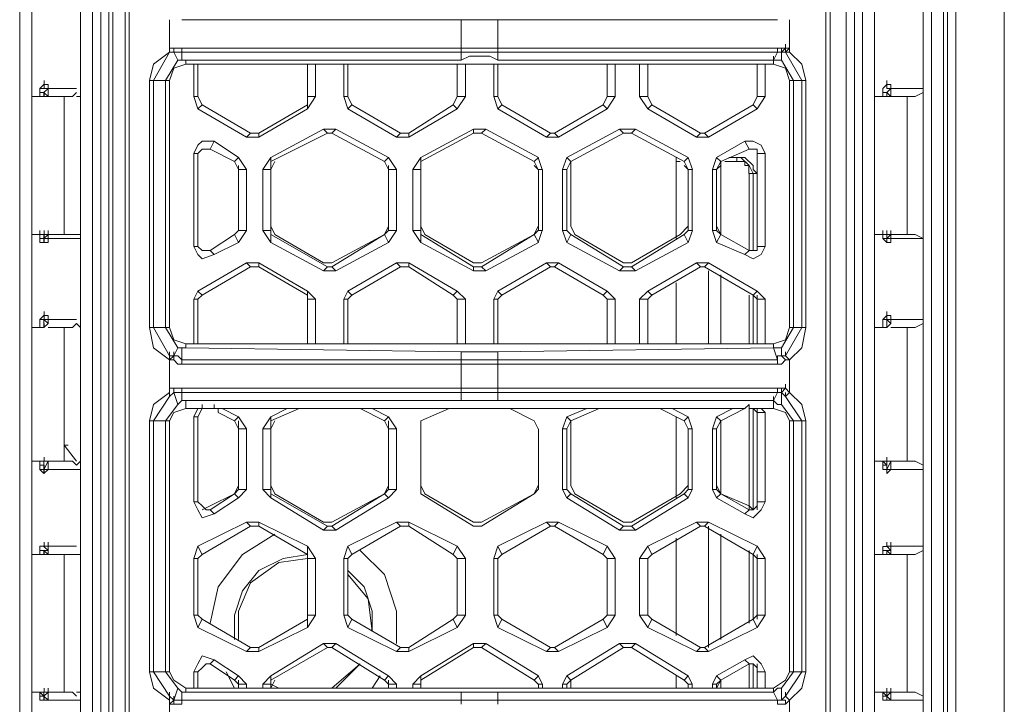
# Model space of a CAD drawing. Units: millimetres. Extents: x 0.38 to 6.48, y 2.23 to 7.3.
# Drawn here: x 0.73 to 0.93, y 4.27 to 4.41 of the extents above; entities that cross this region are included whole.
import ezdxf

# ---------------------------------------------------------------- set-up
doc = ezdxf.new("R2010")
doc.units = ezdxf.units.MM
doc.layers.add('Dahua', color=7, linetype='Continuous')

# ---------------------------------------------------------------- blocks, each defined once
blk = doc.blocks.new('IVSS7012_F')
at = {"lineweight": 0}
for points in [[(0.93343, 3.24692), (0.93343, 6.02526)], [(0.91843, 5.94109), (0.91843, 3.33109), (0.91676, 3.33109), (0.91676, 5.94109)], [(0.92176, 5.94109), (0.92176, 3.33109), (0.92093, 3.33109), (0.92093, 5.94109)], [(0.93343, 3.33692), (0.92343, 3.33692), (0.92343, 5.93526)], [(0.73093, 3.98442), (0.73343, 3.98442), (0.73343, 4.59609), (0.73093, 4.59609)], [(0.90426, 4.59609), (0.90676, 4.59609), (0.90676, 3.98442), (0.90426, 3.98442)], [(0.74593, 4.54526), (0.74343, 4.54526), (0.74343, 4.03442)], [(0.74593, 4.03692), (0.74593, 4.54359)], [(0.75343, 4.04776), (0.75343, 4.50776)], [(0.89676, 4.04776), (0.89676, 4.50776)], [(0.74926, 4.50609), (0.74926, 4.04609), (0.7501, 4.04609), (0.7501, 4.50609)], [(0.7526, 4.50609), (0.7526, 4.04776), (0.8976, 4.04776), (0.90093, 4.04609), (0.90093, 4.04692)], [(0.8976, 4.04776), (0.8976, 4.50609)], [(0.73093, 3.98609), (0.73093, 4.47609)], [(0.90426, 3.98609), (0.90426, 4.47609)], [(0.7476, 4.01442), (0.7476, 4.47359), (0.7476, 4.47442), (0.7476, 3.96026)], [(0.9026, 4.01442), (0.9026, 4.47359), (0.9026, 4.47442), (0.9026, 3.96026)], [(0.76176, 4.40776), (0.76176, 4.41442)], [(0.88676, 4.41442), (0.76427, 4.41442)], [(0.82176, 4.40776), (0.82176, 4.40859), (0.82176, 4.41442)], [(0.82927, 4.40859), (0.82927, 4.41442)], [(0.88927, 4.41442), (0.88927, 4.40859), (0.88927, 4.40776), (0.88843, 4.40776)], [(0.76176, 4.40776), (0.76176, 4.40859), (0.76176, 4.40776)], [(0.76177, 4.40942), (0.76177, 4.40859), (0.76427, 4.40859)], [(0.76177, 4.40776), (0.76177, 4.40859)], [(0.7626, 4.40859), (0.7626, 4.40776)], [(0.76426, 4.40776), (0.76426, 4.40859)], [(0.76427, 4.40859), (0.88676, 4.40859), (0.88676, 4.40776)], [(0.82926, 4.40859), (0.82926, 4.40776)], [(0.88677, 4.40859), (0.88843, 4.40859), (0.88843, 4.40942)], [(0.8876, 4.40776), (0.8876, 4.40859)], [(0.88927, 4.40859), (0.88843, 4.40859)], [(0.88843, 4.40776), (0.88843, 4.40859)], [(0.88926, 4.40859), (0.88843, 4.40776)], [(0.76176, 4.40776), (0.75843, 4.40526), (0.7576, 4.40192)], [(0.7626, 4.40776), (0.76176, 4.40776), (0.75843, 4.40192)], [(0.7626, 4.40776), (0.76427, 4.40776)], [(0.76343, 4.40609), (0.7626, 4.40776)], [(0.76427, 4.40609), (0.76427, 4.40776), (0.88676, 4.40776), (0.88593, 4.40609)], [(0.82176, 4.40776), (0.82176, 4.40609), (0.7651, 4.40609), (0.7651, 4.40526), (0.88593, 4.40526), (0.88593, 4.40609), (0.82927, 4.40609), (0.82927, 4.40776)], [(0.82926, 4.40609), (0.8276, 4.40692), (0.82343, 4.40692), (0.82176, 4.40609)], [(0.88593, 4.40609), (0.88593, 4.40692)], [(0.88677, 4.40776), (0.8876, 4.40776), (0.8876, 4.40609)], [(0.88843, 4.40776), (0.8876, 4.40776)], [(0.89177, 4.40192), (0.88843, 4.40776)], [(0.8926, 4.40192), (0.89177, 4.40526), (0.88927, 4.40776)], [(0.76343, 4.40609), (0.76093, 4.40192)], [(0.7651, 4.40526), (0.7626, 4.40442), (0.76176, 4.40192)], [(0.76427, 4.40609), (0.76343, 4.40609)], [(0.7651, 4.40609), (0.76426, 4.40609)], [(0.76677, 4.40526), (0.76677, 4.39859), (0.7676, 4.39859), (0.7676, 4.40526)], [(0.79176, 4.40526), (0.79176, 4.39859), (0.7901, 4.39859), (0.7901, 4.40526)], [(0.7976, 4.40526), (0.7976, 4.39859), (0.79843, 4.39859), (0.79843, 4.40526)], [(0.8226, 4.40526), (0.8226, 4.39859), (0.82093, 4.39859), (0.82093, 4.40526)], [(0.82843, 4.40526), (0.82843, 4.39859), (0.82927, 4.39859), (0.82927, 4.40526)], [(0.85343, 4.40526), (0.85343, 4.39859), (0.85177, 4.39859), (0.85177, 4.40526)], [(0.85843, 4.40526), (0.85843, 4.39859), (0.8601, 4.39859), (0.8601, 4.40526)], [(0.88426, 4.40526), (0.88426, 4.39859), (0.8826, 4.39859), (0.8826, 4.40526)], [(0.8876, 4.40609), (0.88593, 4.40609)], [(0.88927, 4.40192), (0.88843, 4.40442), (0.88593, 4.40526)], [(0.8901, 4.40192), (0.8876, 4.40609)], [(0.74177, 4.39859), (0.73676, 4.39859), (0.73593, 4.39942), (0.7351, 4.39942), (0.7351, 4.39859), (0.7351, 4.39942), (0.7351, 4.40026), (0.73593, 4.40109)], [(0.73593, 4.40109), (0.73677, 4.40109), (0.73677, 4.39942)], [(0.73594, 4.40109), (0.73594, 4.40192)], [(0.74343, 4.40026), (0.74343, 4.40109)], [(0.75843, 4.35109), (0.75843, 4.40192)], [(0.76093, 4.35109), (0.76093, 4.40192)], [(0.8901, 4.40192), (0.8901, 4.35109)], [(0.89177, 4.40192), (0.89177, 4.35109)], [(0.90843, 4.39941), (0.90843, 4.40025), (0.90926, 4.40108)], [(0.90927, 4.40109), (0.90927, 4.40192)], [(0.90927, 4.40026), (0.90927, 4.40109)], [(0.90927, 4.40026), (0.90927, 4.40109)], [(0.90927, 4.40109), (0.9101, 4.40109), (0.9101, 4.39942)], [(0.9101, 4.39859), (0.9101, 4.39942), (0.9101, 4.40026), (0.9101, 4.40109), (0.9101, 4.40026)], [(0.73343, 4.39859), (0.73593, 4.39859), (0.73593, 4.39942)], [(0.7351, 4.40026), (0.73593, 4.40026)], [(0.73677, 4.40025), (0.73593, 4.39942)], [(0.73677, 4.39942), (0.73677, 4.40025), (0.73593, 4.40025)], [(0.73677, 4.39859), (0.73593, 4.39859)], [(0.73594, 4.39859), (0.73594, 4.39942)], [(0.73676, 4.39942), (0.73676, 4.40026), (0.7426, 4.40026)], [(0.73677, 4.39942), (0.73677, 4.40025)], [(0.73677, 4.39859), (0.73677, 4.39942)], [(0.7401, 4.37026), (0.7401, 4.39859)], [(0.74177, 4.39859), (0.7426, 4.39942)], [(0.7426, 4.39859), (0.74344, 4.39859)], [(0.76676, 4.39859), (0.7676, 4.39609)], [(0.7676, 4.39859), (0.76843, 4.39692)], [(0.7901, 4.39609), (0.79176, 4.39859)], [(0.7901, 4.39692), (0.7901, 4.39859)], [(0.7976, 4.39859), (0.79843, 4.39609)], [(0.79843, 4.39859), (0.79926, 4.39692)], [(0.82009, 4.39692), (0.82092, 4.39859)], [(0.82092, 4.39609), (0.82259, 4.39859)], [(0.82842, 4.39859), (0.82926, 4.39609)], [(0.82926, 4.39859), (0.83009, 4.39692)], [(0.85093, 4.39692), (0.85176, 4.39859)], [(0.85177, 4.39609), (0.85343, 4.39859)], [(0.85843, 4.39859), (0.8601, 4.39609)], [(0.8601, 4.39859), (0.86093, 4.39692)], [(0.88177, 4.39692), (0.8826, 4.39859)], [(0.8826, 4.39609), (0.88427, 4.39859)], [(0.90676, 4.39859), (0.90927, 4.39859), (0.90927, 4.39942)], [(0.9151, 4.39859), (0.9101, 4.39859), (0.90927, 4.39942), (0.90843, 4.39942), (0.90843, 4.39859), (0.90843, 4.39942)], [(0.9101, 4.40025), (0.90927, 4.39942)], [(0.9101, 4.39942), (0.9101, 4.40025), (0.90927, 4.40025)], [(0.90927, 4.39859), (0.90927, 4.39942)], [(0.9101, 4.39859), (0.90927, 4.39859)], [(0.9101, 4.39942), (0.9101, 4.40026), (0.91676, 4.40026)], [(0.9101, 4.39942), (0.9101, 4.40026)], [(0.9101, 4.39942), (0.9101, 4.40025)], [(0.91343, 4.37026), (0.91343, 4.39859)], [(0.9151, 4.39859), (0.91677, 4.39942)], [(0.7776, 4.39026), (0.7801, 4.39026)], [(0.77843, 4.39109), (0.7801, 4.39109)], [(0.79593, 4.39192), (0.79343, 4.39192)], [(0.7951, 4.39109), (0.79426, 4.39109)], [(0.80842, 4.39026), (0.81092, 4.39026)], [(0.80926, 4.39109), (0.81092, 4.39109)], [(0.82676, 4.39192), (0.82426, 4.39192)], [(0.82592, 4.39109), (0.82426, 4.39109)], [(0.83926, 4.39026), (0.84176, 4.39026)], [(0.8401, 4.39109), (0.84093, 4.39109)], [(0.8576, 4.39192), (0.85426, 4.39192)], [(0.85676, 4.39109), (0.8551, 4.39109)], [(0.8701, 4.39026), (0.8726, 4.39026)], [(0.87093, 4.39109), (0.87177, 4.39109)], [(0.77093, 4.38942), (0.76843, 4.38942), (0.7676, 4.38859), (0.76676, 4.38692)], [(0.87426, 4.38609), (0.8801, 4.38942)], [(0.8801, 4.38942), (0.88093, 4.38776)], [(0.88427, 4.38692), (0.88343, 4.38859), (0.88177, 4.38942), (0.8801, 4.38942)], [(0.7701, 4.38776), (0.76843, 4.38776), (0.7676, 4.38692)], [(0.8751, 4.38526), (0.88093, 4.38776)], [(0.8826, 4.38692), (0.8826, 4.38776), (0.88093, 4.38776)], [(0.77593, 4.38359), (0.7751, 4.38526)], [(0.7776, 4.38359), (0.77593, 4.38609)], [(0.77593, 4.38359), (0.77593, 4.38442)], [(0.7826, 4.38609), (0.78093, 4.38359)], [(0.78343, 4.38526), (0.7826, 4.38359)], [(0.7826, 4.38526), (0.7826, 4.38359)], [(0.80593, 4.38526), (0.80676, 4.38359), (0.80676, 4.38442)], [(0.80842, 4.38359), (0.80676, 4.38609)], [(0.81342, 4.38609), (0.81176, 4.38359)], [(0.83676, 4.38526), (0.83759, 4.38359), (0.83676, 4.38442)], [(0.83842, 4.38359), (0.83759, 4.38609)], [(0.84343, 4.38609), (0.8426, 4.38359)], [(0.84426, 4.38526), (0.84343, 4.38359)], [(0.84426, 4.38526), (0.84426, 4.38359)], [(0.86593, 4.36942), (0.86593, 4.38526), (0.86593, 4.38609)], [(0.86593, 4.38526), (0.86593, 4.38609)], [(0.86676, 4.38526), (0.86593, 4.38526)], [(0.8676, 4.38526), (0.86843, 4.38359), (0.8676, 4.38442)], [(0.86927, 4.38359), (0.86843, 4.38609)], [(0.87426, 4.38609), (0.87343, 4.38359)], [(0.87426, 4.38609), (0.8751, 4.38526)], [(0.8751, 4.38526), (0.87426, 4.38359)], [(0.8751, 4.38442), (0.87427, 4.38359)], [(0.8751, 4.38526), (0.8751, 4.37026)], [(0.87593, 4.38526), (0.87677, 4.38526), (0.87843, 4.38526)], [(0.87676, 4.38609), (0.87926, 4.38609), (0.87843, 4.38609)], [(0.87677, 4.38609), (0.87843, 4.38609)], [(0.88092, 4.38275), (0.88092, 4.38442), (0.88009, 4.38442), (0.88009, 4.38525), (0.87842, 4.38525), (0.87842, 4.38609)], [(0.87927, 4.38609), (0.87843, 4.38609), (0.87843, 4.38526)], [(0.8826, 4.38276), (0.88176, 4.38359), (0.88176, 4.38442), (0.8801, 4.38609), (0.87926, 4.38609)], [(0.88177, 4.38276), (0.88093, 4.38442), (0.87927, 4.38609)], [(0.7826, 4.38359), (0.7826, 4.37192)], [(0.80676, 4.37192), (0.80676, 4.38359)], [(0.81343, 4.38359), (0.81343, 4.37192)], [(0.8376, 4.37192), (0.8376, 4.38359)], [(0.84426, 4.38359), (0.84426, 4.37192)], [(0.86843, 4.37192), (0.86843, 4.38359)], [(0.87426, 4.38359), (0.87426, 4.37192)], [(0.88093, 4.38276), (0.88093, 4.36692), (0.8751, 4.37026), (0.88093, 4.36692), (0.88093, 4.38276), (0.88176, 4.38276), (0.88176, 4.36692)], [(0.8826, 4.36692), (0.8826, 4.38276), (0.88176, 4.38276)], [(0.73343, 4.37026), (0.74177, 4.37026)], [(0.7351, 4.36942), (0.7351, 4.37026), (0.7351, 4.37109)], [(0.7351, 4.37026), (0.7351, 4.37109)], [(0.73593, 4.36859), (0.7351, 4.36859), (0.7351, 4.37025)], [(0.73593, 4.36942), (0.73676, 4.37026), (0.73676, 4.37109)], [(0.73593, 4.37026), (0.73593, 4.36942)], [(0.73677, 4.37025), (0.73677, 4.36942), (0.73677, 4.36859), (0.73593, 4.36859), (0.73593, 4.36942), (0.73677, 4.36942), (0.73593, 4.36942)], [(0.73677, 4.37025), (0.73593, 4.37025)], [(0.73594, 4.37026), (0.73594, 4.37109)], [(0.73594, 4.36942), (0.73594, 4.37026)], [(0.73677, 4.37026), (0.73677, 4.37109)], [(0.73677, 4.37026), (0.73677, 4.37109)], [(0.73677, 4.37026), (0.73677, 4.37109)], [(0.73677, 4.37025), (0.73677, 4.37109)], [(0.73677, 4.36942), (0.73677, 4.37026)], [(0.73677, 4.36942), (0.73677, 4.37026)], [(0.73677, 4.36942), (0.73677, 4.37026)], [(0.74344, 4.37026), (0.7426, 4.37026), (0.74177, 4.37026)], [(0.7751, 4.37026), (0.7701, 4.36692)], [(0.77593, 4.36859), (0.7776, 4.37109)], [(0.78093, 4.37109), (0.7826, 4.36859)], [(0.7826, 4.37192), (0.78343, 4.37026)], [(0.7826, 4.37109), (0.7826, 4.37026)], [(0.78343, 4.37026), (0.79343, 4.36442)], [(0.80593, 4.37026), (0.80676, 4.36859), (0.79593, 4.36276), (0.7951, 4.36359), (0.80593, 4.37026), (0.7951, 4.36442)], [(0.80676, 4.37109), (0.80593, 4.37026), (0.80676, 4.37192)], [(0.80676, 4.36859), (0.80842, 4.37109)], [(0.81176, 4.37109), (0.81342, 4.36859)], [(0.81342, 4.37192), (0.81426, 4.37026)], [(0.81342, 4.37109), (0.81342, 4.37026)], [(0.81426, 4.37026), (0.82426, 4.36442)], [(0.83676, 4.37026), (0.8376, 4.36859), (0.82677, 4.36276), (0.82593, 4.36359), (0.83676, 4.37026), (0.82593, 4.36442)], [(0.83759, 4.37109), (0.83676, 4.37026), (0.83759, 4.37192)], [(0.83759, 4.36859), (0.83842, 4.37109)], [(0.8426, 4.37109), (0.84343, 4.36859)], [(0.84343, 4.37109), (0.84426, 4.37026)], [(0.84426, 4.37192), (0.8451, 4.37026)], [(0.8451, 4.37026), (0.8551, 4.36442)], [(0.85676, 4.36442), (0.86677, 4.37026)], [(0.86677, 4.37026), (0.86843, 4.37192)], [(0.8676, 4.37026), (0.86843, 4.37109)], [(0.86843, 4.36859), (0.86927, 4.37109)], [(0.87343, 4.37109), (0.87426, 4.36859)], [(0.87426, 4.37109), (0.8751, 4.37026)], [(0.87426, 4.36859), (0.8751, 4.37026)], [(0.87427, 4.37192), (0.8751, 4.37026)], [(0.90676, 4.37026), (0.9151, 4.37026)], [(0.90927, 4.36859), (0.90927, 4.36942), (0.90927, 4.37026), (0.90927, 4.36942), (0.90843, 4.36942), (0.90843, 4.37026), (0.90843, 4.37109)], [(0.90926, 4.36858), (0.90843, 4.36941), (0.90843, 4.37025)], [(0.90844, 4.37026), (0.90844, 4.37109)], [(0.9101, 4.37109), (0.9101, 4.37026), (0.90927, 4.36942), (0.9101, 4.36942), (0.91676, 4.36942)], [(0.90927, 4.37026), (0.90927, 4.37109)], [(0.90927, 4.36942), (0.90927, 4.37026)], [(0.9101, 4.37025), (0.9101, 4.36942), (0.9101, 4.36859), (0.90927, 4.36859)], [(0.9101, 4.37025), (0.90927, 4.37025)], [(0.9101, 4.37026), (0.9101, 4.37109)], [(0.9101, 4.37025), (0.9101, 4.37109)], [(0.9101, 4.36942), (0.9101, 4.37026)], [(0.91677, 4.36942), (0.9151, 4.37026)], [(0.73593, 4.36859), (0.73593, 4.36942), (0.7351, 4.36942), (0.73593, 4.36942)], [(0.73594, 4.36859), (0.73594, 4.36942)], [(0.73676, 4.36942), (0.74343, 4.36942)], [(0.8801, 4.36609), (0.87426, 4.36859)], [(0.90927, 4.36859), (0.90927, 4.36942)], [(0.90927, 4.36859), (0.90927, 4.36942), (0.9101, 4.36942)], [(0.76676, 4.36776), (0.7676, 4.36609), (0.76843, 4.36526), (0.77093, 4.36609)], [(0.76843, 4.36692), (0.7701, 4.36692), (0.76843, 4.36692), (0.7676, 4.36776)], [(0.8801, 4.36609), (0.88177, 4.36526), (0.88343, 4.36609), (0.88427, 4.36776)], [(0.8801, 4.36609), (0.88093, 4.36692)], [(0.8826, 4.36776), (0.8826, 4.36692), (0.88093, 4.36692), (0.88177, 4.36692)], [(0.7801, 4.36442), (0.7776, 4.36442)], [(0.79343, 4.36442), (0.7951, 4.36442)], [(0.81092, 4.36442), (0.80842, 4.36442)], [(0.82426, 4.36442), (0.82592, 4.36442)], [(0.84176, 4.36442), (0.83926, 4.36442)], [(0.8551, 4.36442), (0.85676, 4.36442)], [(0.8726, 4.36442), (0.8701, 4.36442)], [(0.88176, 4.35776), (0.8826, 4.35859), (0.8726, 4.36442), (0.87177, 4.36359), (0.88176, 4.35776), (0.88176, 4.34776)], [(0.7801, 4.36359), (0.77843, 4.36359)], [(0.79343, 4.36276), (0.79593, 4.36276)], [(0.79426, 4.36359), (0.7951, 4.36359)], [(0.81092, 4.36359), (0.80926, 4.36359)], [(0.82426, 4.36359), (0.82592, 4.36359)], [(0.82426, 4.36276), (0.82676, 4.36276)], [(0.84093, 4.36359), (0.8401, 4.36359)], [(0.85426, 4.36276), (0.8576, 4.36276)], [(0.8551, 4.36359), (0.85676, 4.36359)], [(0.87177, 4.36359), (0.87093, 4.36359)], [(0.8726, 4.36276), (0.8726, 4.34776)], [(0.8751, 4.36192), (0.8751, 4.34776)], [(0.86593, 4.36026), (0.86593, 4.34776)], [(0.7676, 4.35859), (0.76676, 4.35692)], [(0.79176, 4.35692), (0.7901, 4.35859)], [(0.79843, 4.35859), (0.7976, 4.35692)], [(0.82259, 4.35692), (0.82093, 4.35859)], [(0.82926, 4.35859), (0.82842, 4.35692)], [(0.85343, 4.35692), (0.85177, 4.35859)], [(0.8601, 4.35859), (0.85843, 4.35692)], [(0.88427, 4.35692), (0.8826, 4.35859)], [(0.76677, 4.34776), (0.76677, 4.35692), (0.7676, 4.35692), (0.7676, 4.34776)], [(0.76843, 4.35776), (0.7676, 4.35692)], [(0.7901, 4.35692), (0.7901, 4.35776)], [(0.79176, 4.34776), (0.79176, 4.35692), (0.7901, 4.35692), (0.7901, 4.34776)], [(0.7976, 4.34776), (0.7976, 4.35692), (0.79843, 4.35692), (0.79843, 4.34776)], [(0.79926, 4.35776), (0.79843, 4.35692)], [(0.82092, 4.35692), (0.82009, 4.35776)], [(0.8226, 4.34776), (0.8226, 4.35692), (0.82093, 4.35692), (0.82093, 4.34776)], [(0.82843, 4.34776), (0.82843, 4.35692), (0.82927, 4.35692), (0.82927, 4.34776)], [(0.83009, 4.35775), (0.82926, 4.35692)], [(0.85176, 4.35692), (0.85093, 4.35776)], [(0.85343, 4.34776), (0.85343, 4.35692), (0.85177, 4.35692), (0.85177, 4.34776)], [(0.85843, 4.34776), (0.85843, 4.35692), (0.8601, 4.35692), (0.8601, 4.34776)], [(0.86093, 4.35776), (0.8601, 4.35692)], [(0.88093, 4.34776), (0.88093, 4.35776)], [(0.8826, 4.35692), (0.88177, 4.35776)], [(0.88426, 4.34776), (0.88426, 4.35692), (0.8826, 4.35692), (0.8826, 4.34776), (0.8826, 4.35776)], [(0.73594, 4.35359), (0.73594, 4.35442)], [(0.90927, 4.35359), (0.90927, 4.35442)], [(0.73343, 4.35109), (0.73593, 4.35109), (0.73593, 4.35276), (0.7351, 4.35276), (0.73593, 4.35276), (0.73676, 4.35192), (0.73676, 4.35276), (0.7426, 4.35276)], [(0.7351, 4.35192), (0.7351, 4.35276), (0.73593, 4.35359)], [(0.7351, 4.35276), (0.7351, 4.35109), (0.7351, 4.35192)], [(0.73593, 4.35359), (0.73677, 4.35359), (0.73677, 4.35192), (0.73593, 4.35109)], [(0.73677, 4.35275), (0.73593, 4.35275)], [(0.73677, 4.35275), (0.73593, 4.35275)], [(0.73594, 4.35109), (0.73594, 4.35192)], [(0.73677, 4.35192), (0.73677, 4.35276), (0.73677, 4.35359), (0.73677, 4.35276), (0.73677, 4.35192), (0.73677, 4.35276)], [(0.73677, 4.35192), (0.73677, 4.35275)], [(0.74344, 4.35109), (0.7426, 4.35192), (0.74177, 4.35109)], [(0.74343, 4.35276), (0.74343, 4.35359)], [(0.90676, 4.35109), (0.90927, 4.35109), (0.90927, 4.35276), (0.90843, 4.35276), (0.90843, 4.35109), (0.90843, 4.35192)], [(0.90843, 4.35191), (0.90843, 4.35275), (0.90926, 4.35358)], [(0.90927, 4.35359), (0.90927, 4.35276), (0.9101, 4.35192), (0.9101, 4.35276), (0.91676, 4.35276)], [(0.90927, 4.35276), (0.90927, 4.35359)], [(0.90927, 4.35359), (0.9101, 4.35359), (0.9101, 4.35192), (0.90927, 4.35109)], [(0.9101, 4.35275), (0.90927, 4.35275)], [(0.9101, 4.35192), (0.9101, 4.35275), (0.90927, 4.35275)], [(0.90927, 4.35109), (0.90927, 4.35192)], [(0.9101, 4.35192), (0.9101, 4.35276)], [(0.9151, 4.35109), (0.91677, 4.35192)], [(0.74177, 4.35109), (0.73676, 4.35109)], [(0.7401, 4.32359), (0.7401, 4.35109)], [(0.7576, 4.35109), (0.75843, 4.34692), (0.76176, 4.34442), (0.76176, 4.34526), (0.7626, 4.34526)], [(0.75843, 4.35109), (0.76176, 4.34526)], [(0.76093, 4.35109), (0.76343, 4.34692)], [(0.76176, 4.35109), (0.7626, 4.34859), (0.7651, 4.34776)], [(0.88593, 4.34776), (0.88843, 4.34859), (0.88927, 4.35109)], [(0.8876, 4.34526), (0.88843, 4.34526), (0.89177, 4.35109)], [(0.8876, 4.34692), (0.8901, 4.35109)], [(0.88927, 4.34442), (0.89177, 4.34692), (0.8926, 4.35109)], [(0.9151, 4.35109), (0.9101, 4.35109)], [(0.91343, 4.32359), (0.91343, 4.35109)], [(0.82176, 4.34442), (0.82176, 4.34609), (0.7651, 4.34692), (0.7651, 4.34776), (0.88593, 4.34776), (0.88593, 4.34692)], [(0.88593, 4.34692), (0.88593, 4.34776)], [(0.76177, 4.34526), (0.76177, 4.34609)], [(0.76427, 4.34442), (0.76343, 4.34526), (0.7626, 4.34526), (0.76343, 4.34692)], [(0.7626, 4.34526), (0.7626, 4.34609)], [(0.76343, 4.34693), (0.76427, 4.34693)], [(0.76426, 4.34692), (0.7651, 4.34692)], [(0.82927, 4.34442), (0.82927, 4.34609), (0.88593, 4.34692), (0.88676, 4.34442), (0.76427, 4.34442), (0.76427, 4.34692)], [(0.82176, 4.34609), (0.82926, 4.34609)], [(0.88593, 4.34693), (0.8876, 4.34693)], [(0.8876, 4.34692), (0.8876, 4.34526)], [(0.88843, 4.34526), (0.88843, 4.34609)], [(0.76176, 4.34526), (0.76176, 4.34442), (0.76176, 4.33776), (0.76176, 4.33692)], [(0.7626, 4.34442), (0.7626, 4.34526), (0.76176, 4.34442), (0.76176, 4.34526)], [(0.76427, 4.34359), (0.76343, 4.34359), (0.7626, 4.34442), (0.76177, 4.34442)], [(0.76426, 4.34442), (0.76426, 4.34359)], [(0.82176, 4.34359), (0.82176, 4.34442)], [(0.82926, 4.34359), (0.82926, 4.34442)], [(0.88676, 4.34442), (0.88676, 4.34359)], [(0.8876, 4.34526), (0.88677, 4.34526), (0.88677, 4.34442)], [(0.88927, 4.34442), (0.88843, 4.34442), (0.8876, 4.34359), (0.88677, 4.34359)], [(0.88843, 4.34442), (0.8876, 4.34526)], [(0.88843, 4.33692), (0.88927, 4.33776), (0.88927, 4.34442), (0.88843, 4.34526)], [(0.88926, 4.34442), (0.88843, 4.34526)], [(0.88676, 4.34359), (0.76427, 4.34359)], [(0.82176, 4.34359), (0.82176, 4.33859), (0.82176, 4.33776), (0.82176, 4.33609), (0.7651, 4.33609), (0.7651, 4.33442), (0.7676, 4.33442), (0.76843, 4.33442), (0.76843, 4.33526)], [(0.82927, 4.33859), (0.82927, 4.34359)], [(0.76177, 4.33776), (0.75843, 4.33526), (0.7576, 4.33192)], [(0.7626, 4.33776), (0.76177, 4.33692), (0.75843, 4.33192)], [(0.76176, 4.33776), (0.76176, 4.33692)], [(0.76177, 4.33776), (0.76177, 4.33859), (0.76427, 4.33859)], [(0.76177, 4.33692), (0.76177, 4.33776)], [(0.7626, 4.33859), (0.7626, 4.33776)], [(0.7626, 4.33776), (0.76427, 4.33776)], [(0.76343, 4.33526), (0.7626, 4.33776)], [(0.76426, 4.33776), (0.76426, 4.33859)], [(0.76427, 4.33859), (0.88676, 4.33859), (0.88676, 4.33776)], [(0.76427, 4.33609), (0.76427, 4.33776), (0.88676, 4.33776), (0.88593, 4.33609)], [(0.82927, 4.33776), (0.82927, 4.33609), (0.88593, 4.33609), (0.88593, 4.33442), (0.88093, 4.33442), (0.88093, 4.33526), (0.8801, 4.33442), (0.8751, 4.33192), (0.87426, 4.33276), (0.8776, 4.33442), (0.77093, 4.33442), (0.77093, 4.33526)], [(0.82926, 4.33859), (0.82926, 4.33776)], [(0.88677, 4.33859), (0.88843, 4.33859), (0.88843, 4.33942)], [(0.88677, 4.33776), (0.8876, 4.33776), (0.8876, 4.33526)], [(0.8876, 4.33776), (0.8876, 4.33859)], [(0.89176, 4.33192), (0.88843, 4.33692), (0.8876, 4.33776)], [(0.88926, 4.33776), (0.88843, 4.33859)], [(0.88843, 4.33692), (0.88843, 4.33776)], [(0.88926, 4.33776), (0.88843, 4.33692)], [(0.8926, 4.33192), (0.89176, 4.33526), (0.88926, 4.33776)], [(0.76427, 4.33609), (0.76343, 4.33526)], [(0.7651, 4.33609), (0.76426, 4.33609)], [(0.82926, 4.33609), (0.82176, 4.33609)], [(0.88593, 4.33609), (0.88593, 4.33692)], [(0.8876, 4.33526), (0.88677, 4.33526), (0.88593, 4.33609)], [(0.76343, 4.33526), (0.76093, 4.33192)], [(0.7651, 4.33442), (0.7626, 4.33359), (0.76177, 4.33192)], [(0.7676, 4.33442), (0.76676, 4.33276)], [(0.7676, 4.33443), (0.77093, 4.33443)], [(0.76843, 4.33442), (0.7676, 4.33276)], [(0.7701, 4.33442), (0.77176, 4.33442), (0.77176, 4.33359), (0.7751, 4.33192), (0.77593, 4.33276), (0.7726, 4.33442), (0.7701, 4.33442), (0.76843, 4.33442)], [(0.77093, 4.33442), (0.7701, 4.33442)], [(0.78593, 4.33442), (0.7826, 4.33276), (0.7826, 4.33192), (0.78843, 4.33442)], [(0.80093, 4.33442), (0.80593, 4.33192), (0.80676, 4.33276), (0.80343, 4.33442)], [(0.81926, 4.33442), (0.81343, 4.33192)], [(0.83676, 4.33192), (0.83177, 4.33442)], [(0.8476, 4.33442), (0.84343, 4.33276), (0.84426, 4.33192), (0.8501, 4.33442)], [(0.8626, 4.33442), (0.8676, 4.33192), (0.86843, 4.33276), (0.8651, 4.33442)], [(0.88093, 4.31359), (0.88093, 4.31359), (0.8801, 4.31276), (0.87426, 4.31609), (0.8751, 4.31692), (0.88093, 4.31359), (0.88093, 4.33442)], [(0.8801, 4.33442), (0.8776, 4.33442)], [(0.88176, 4.31359), (0.88176, 4.33442)], [(0.8826, 4.33359), (0.88177, 4.33442)], [(0.8826, 4.31359), (0.8826, 4.33442)], [(0.88427, 4.33359), (0.88343, 4.33442)], [(0.88926, 4.33192), (0.88843, 4.33359), (0.88593, 4.33442)], [(0.8901, 4.33192), (0.8876, 4.33526)], [(0.75843, 4.28026), (0.75843, 4.33192)], [(0.76093, 4.28026), (0.76093, 4.33192)], [(0.77593, 4.33026), (0.7751, 4.33192)], [(0.7776, 4.33026), (0.77593, 4.33276)], [(0.77593, 4.33026), (0.77593, 4.33192)], [(0.7826, 4.33276), (0.78093, 4.33026)], [(0.78343, 4.33192), (0.7826, 4.33026), (0.7826, 4.33192)], [(0.80593, 4.33192), (0.80676, 4.33026), (0.80676, 4.33192)], [(0.80843, 4.33026), (0.80676, 4.33276)], [(0.81343, 4.33192), (0.81343, 4.33026)], [(0.83759, 4.33026), (0.83676, 4.33192)], [(0.84343, 4.33276), (0.8426, 4.33026)], [(0.84343, 4.33026), (0.84426, 4.33192), (0.84426, 4.33026)], [(0.86593, 4.33276), (0.86593, 4.31609)], [(0.86926, 4.33026), (0.86843, 4.33276)], [(0.87426, 4.33276), (0.87343, 4.33026)], [(0.8751, 4.33192), (0.87426, 4.33026)], [(0.8751, 4.33192), (0.87426, 4.33026)], [(0.8751, 4.33192), (0.8751, 4.31692), (0.88093, 4.31442)], [(0.8901, 4.33192), (0.8901, 4.28026)], [(0.89177, 4.33192), (0.89177, 4.28026)], [(0.7826, 4.33026), (0.7826, 4.31859)], [(0.80676, 4.31859), (0.80676, 4.33026)], [(0.81343, 4.33026), (0.81343, 4.31776)], [(0.8376, 4.31776), (0.8376, 4.33026)], [(0.84426, 4.33026), (0.84426, 4.31859)], [(0.86843, 4.31859), (0.86843, 4.33026)], [(0.87426, 4.33026), (0.87426, 4.31859)], [(0.74093, 4.32692), (0.7401, 4.32692)], [(0.7426, 4.32359), (0.7401, 4.32692)], [(0.73343, 4.32359), (0.74177, 4.32359)], [(0.7351, 4.32276), (0.7351, 4.32359), (0.7351, 4.32276), (0.73593, 4.32276), (0.73593, 4.32359)], [(0.7351, 4.32276), (0.7351, 4.32359)], [(0.73676, 4.32276), (0.73676, 4.32359), (0.73593, 4.32192)], [(0.73677, 4.32359), (0.73593, 4.32359)], [(0.73594, 4.32359), (0.73594, 4.32442)], [(0.73677, 4.32276), (0.73677, 4.32359)], [(0.73677, 4.32276), (0.73677, 4.32359)], [(0.73677, 4.32275), (0.73677, 4.32359)], [(0.74344, 4.32359), (0.7426, 4.32276), (0.74177, 4.32359)], [(0.90676, 4.32359), (0.9151, 4.32359)], [(0.90927, 4.32109), (0.90927, 4.32192), (0.90927, 4.32276), (0.90843, 4.32276), (0.90843, 4.32359), (0.90927, 4.32276), (0.90843, 4.32276)], [(0.90844, 4.32276), (0.90844, 4.32359)], [(0.90927, 4.32359), (0.90927, 4.32442)], [(0.90927, 4.32359), (0.90927, 4.32276), (0.90927, 4.32192), (0.9101, 4.32192), (0.91676, 4.32192)], [(0.9101, 4.32276), (0.9101, 4.32359), (0.90927, 4.32192)], [(0.9101, 4.32359), (0.90927, 4.32359)], [(0.9101, 4.32276), (0.9101, 4.32359)], [(0.91677, 4.32276), (0.9151, 4.32359)], [(0.73593, 4.32109), (0.7351, 4.32192), (0.7351, 4.32275)], [(0.73593, 4.32109), (0.73593, 4.32192), (0.7351, 4.32192)], [(0.73593, 4.32275), (0.73593, 4.32192), (0.73677, 4.32192), (0.73593, 4.32109)], [(0.73593, 4.32109), (0.73593, 4.32192), (0.73677, 4.32192)], [(0.73594, 4.32192), (0.73594, 4.32276)], [(0.73594, 4.32109), (0.73594, 4.32192)], [(0.73676, 4.32192), (0.74343, 4.32192)], [(0.73677, 4.32192), (0.73677, 4.32276)], [(0.73677, 4.32192), (0.73677, 4.32276)], [(0.73677, 4.32275), (0.73677, 4.32192)], [(0.90926, 4.32108), (0.90926, 4.32191), (0.90843, 4.32191), (0.90843, 4.32275)], [(0.90927, 4.32192), (0.90927, 4.32276)], [(0.9101, 4.32275), (0.9101, 4.32192), (0.90927, 4.32109)], [(0.90927, 4.32109), (0.90927, 4.32192)], [(0.90927, 4.32109), (0.90927, 4.32192), (0.9101, 4.32192)], [(0.9101, 4.32276), (0.9101, 4.32192)], [(0.9101, 4.32192), (0.9101, 4.32276)], [(0.7751, 4.31692), (0.77593, 4.31859)], [(0.7751, 4.31692), (0.77593, 4.31776)], [(0.77593, 4.31609), (0.7776, 4.31776)], [(0.78093, 4.31776), (0.7826, 4.31609)], [(0.7826, 4.31859), (0.78343, 4.31692)], [(0.7826, 4.31776), (0.7826, 4.31692)], [(0.80676, 4.31776), (0.80593, 4.31692), (0.80676, 4.31859)], [(0.80676, 4.31609), (0.80843, 4.31776)], [(0.81343, 4.31859), (0.81426, 4.31692)], [(0.81343, 4.31776), (0.81343, 4.31692)], [(0.83759, 4.31776), (0.83676, 4.31692), (0.83759, 4.31859)], [(0.8426, 4.31776), (0.84343, 4.31609)], [(0.84343, 4.31776), (0.84426, 4.31692)], [(0.84426, 4.31859), (0.8451, 4.31692)], [(0.86676, 4.31692), (0.86843, 4.31859)], [(0.8676, 4.31692), (0.86843, 4.31776)], [(0.86843, 4.31609), (0.86926, 4.31776)], [(0.87343, 4.31776), (0.87426, 4.31609)], [(0.87426, 4.31859), (0.8751, 4.31692)], [(0.87426, 4.31776), (0.8751, 4.31692)], [(0.7701, 4.31442), (0.7751, 4.31692)], [(0.78343, 4.31692), (0.79343, 4.31109)], [(0.80593, 4.31692), (0.80676, 4.31609), (0.79593, 4.30942), (0.7951, 4.31026), (0.80593, 4.31692), (0.7951, 4.31109)], [(0.81343, 4.31692), (0.82426, 4.31026)], [(0.81426, 4.31692), (0.82426, 4.31109)], [(0.82593, 4.31109), (0.83676, 4.31692), (0.82593, 4.31026)], [(0.8451, 4.31692), (0.8551, 4.31109)], [(0.85676, 4.31109), (0.86677, 4.31692)], [(0.76677, 4.31526), (0.7676, 4.31359), (0.76843, 4.31192), (0.77093, 4.31276)], [(0.7676, 4.31526), (0.76843, 4.31442), (0.76927, 4.31359), (0.7701, 4.31359)], [(0.76843, 4.31359), (0.7701, 4.31442)], [(0.8801, 4.31276), (0.88176, 4.31192), (0.88343, 4.31359), (0.88426, 4.31526)], [(0.88093, 4.31359), (0.88176, 4.31359), (0.8826, 4.31442), (0.8826, 4.31526)], [(0.88093, 4.31442), (0.88176, 4.31359)], [(0.7801, 4.31109), (0.7776, 4.31109)], [(0.7801, 4.31026), (0.77843, 4.31026)], [(0.79343, 4.31109), (0.7951, 4.31109)], [(0.79343, 4.30942), (0.79593, 4.30942)], [(0.79426, 4.31026), (0.7951, 4.31026)], [(0.81093, 4.31109), (0.80843, 4.31109)], [(0.81093, 4.31026), (0.80926, 4.31026)], [(0.82426, 4.31109), (0.82593, 4.31109)], [(0.82426, 4.31026), (0.82593, 4.31026)], [(0.84176, 4.31109), (0.83926, 4.31109)], [(0.84093, 4.31026), (0.8401, 4.31026)], [(0.85426, 4.30942), (0.8576, 4.30942)], [(0.8551, 4.31109), (0.85676, 4.31109)], [(0.8551, 4.31026), (0.85676, 4.31026)], [(0.8726, 4.31109), (0.8701, 4.31109)], [(0.87176, 4.31026), (0.87093, 4.31026)], [(0.88176, 4.30442), (0.8826, 4.30609), (0.8726, 4.31109), (0.87177, 4.31026), (0.88176, 4.30442), (0.88176, 4.29109), (0.8826, 4.28942), (0.8726, 4.28442), (0.87177, 4.28526), (0.88176, 4.29109)], [(0.8726, 4.31026), (0.8726, 4.28526)], [(0.78343, 4.30859), (0.77676, 4.30442), (0.77176, 4.29776), (0.7701, 4.29026)], [(0.86593, 4.30776), (0.86593, 4.28776)], [(0.8751, 4.30859), (0.8751, 4.28692)], [(0.73343, 4.30442), (0.73593, 4.30442), (0.73593, 4.30526), (0.7351, 4.30526), (0.7351, 4.30442), (0.7351, 4.30526)], [(0.7351, 4.30609), (0.73593, 4.30609)], [(0.7351, 4.30442), (0.7351, 4.30609), (0.73593, 4.30609)], [(0.73593, 4.30609), (0.73677, 4.30609), (0.73677, 4.30525)], [(0.73677, 4.30525), (0.73593, 4.30608)], [(0.73676, 4.30442), (0.73593, 4.30526)], [(0.73677, 4.30525), (0.73593, 4.30525)], [(0.73594, 4.30609), (0.73594, 4.30692)], [(0.73594, 4.30442), (0.73594, 4.30526)], [(0.7426, 4.30609), (0.73676, 4.30609)], [(0.74177, 4.30442), (0.73676, 4.30442), (0.73676, 4.30526)], [(0.73677, 4.30442), (0.73677, 4.30609), (0.73677, 4.30692)], [(0.73677, 4.30442), (0.73677, 4.30525)], [(0.74343, 4.30609), (0.74343, 4.30692)], [(0.7676, 4.30609), (0.76677, 4.30359)], [(0.79176, 4.30359), (0.7901, 4.30609)], [(0.79843, 4.30609), (0.7976, 4.30359)], [(0.80843, 4.28609), (0.80843, 4.29276), (0.80593, 4.30026), (0.80093, 4.30526)], [(0.82259, 4.30359), (0.82093, 4.30609)], [(0.82926, 4.30609), (0.82843, 4.30359)], [(0.85343, 4.30359), (0.85177, 4.30609)], [(0.8601, 4.30609), (0.85843, 4.30359)], [(0.88093, 4.29026), (0.88093, 4.30526)], [(0.88426, 4.30359), (0.8826, 4.30609)], [(0.90676, 4.30442), (0.90927, 4.30442), (0.90927, 4.30526), (0.90843, 4.30526), (0.90843, 4.30442), (0.90843, 4.30526)], [(0.90843, 4.30441), (0.90843, 4.30608), (0.90926, 4.30608)], [(0.90927, 4.30609), (0.90927, 4.30692)], [(0.90927, 4.30609), (0.90927, 4.30692)], [(0.90927, 4.30609), (0.90927, 4.30692)], [(0.90927, 4.30609), (0.9101, 4.30609), (0.9101, 4.30525), (0.90927, 4.30525)], [(0.9101, 4.30525), (0.90927, 4.30609)], [(0.9101, 4.30442), (0.90927, 4.30526)], [(0.90927, 4.30442), (0.90927, 4.30526)], [(0.9101, 4.30692), (0.9101, 4.30609), (0.9101, 4.30442), (0.9101, 4.30526)], [(0.91676, 4.30609), (0.9101, 4.30609)], [(0.9151, 4.30442), (0.9101, 4.30442), (0.9101, 4.30526)], [(0.9101, 4.30442), (0.9101, 4.30526)], [(0.9101, 4.30442), (0.9101, 4.30525)], [(0.9151, 4.30442), (0.91677, 4.30526)], [(0.73677, 4.30442), (0.73593, 4.30442)], [(0.7401, 4.27609), (0.7401, 4.30442)], [(0.74344, 4.30442), (0.74177, 4.30442)], [(0.76843, 4.30442), (0.7676, 4.30359)], [(0.7901, 4.30442), (0.7851, 4.30359), (0.7801, 4.30109), (0.77676, 4.29692), (0.7751, 4.29192), (0.7751, 4.28692)], [(0.7901, 4.30442), (0.7901, 4.30359), (0.78426, 4.30276), (0.77843, 4.29859), (0.77593, 4.29276), (0.77593, 4.28692)], [(0.79926, 4.30442), (0.79843, 4.30359)], [(0.82093, 4.30359), (0.82009, 4.30442)], [(0.83009, 4.30442), (0.82926, 4.30359)], [(0.85177, 4.30359), (0.85093, 4.30442)], [(0.86093, 4.30442), (0.8601, 4.30359)], [(0.8826, 4.30359), (0.88176, 4.30442)], [(0.8826, 4.29109), (0.8826, 4.30442)], [(0.9101, 4.30442), (0.90927, 4.30442)], [(0.91343, 4.27609), (0.91343, 4.30442)], [(0.79843, 4.30026), (0.8026, 4.29526), (0.80343, 4.28859), (0.80343, 4.29276), (0.80176, 4.29776), (0.79843, 4.30109)], [(0.76677, 4.29192), (0.7676, 4.28942)], [(0.7676, 4.29192), (0.76843, 4.29109)], [(0.7901, 4.28942), (0.79176, 4.29192)], [(0.7901, 4.29109), (0.7901, 4.29192)], [(0.7976, 4.29192), (0.79843, 4.28942)], [(0.79843, 4.29192), (0.79926, 4.29109)], [(0.82009, 4.29109), (0.82093, 4.29192)], [(0.82093, 4.28942), (0.82259, 4.29192)], [(0.82843, 4.29192), (0.82926, 4.28942)], [(0.82926, 4.29192), (0.83009, 4.29109)], [(0.85093, 4.29109), (0.85177, 4.29192)], [(0.85177, 4.28942), (0.85343, 4.29192)], [(0.85843, 4.29192), (0.8601, 4.28942)], [(0.8601, 4.29192), (0.86093, 4.29109)], [(0.88176, 4.29109), (0.8826, 4.29192)], [(0.8826, 4.28942), (0.88426, 4.29192)], [(0.77843, 4.28526), (0.7801, 4.28526)], [(0.79593, 4.28609), (0.79343, 4.28609)], [(0.7951, 4.28526), (0.79426, 4.28526)], [(0.80926, 4.28526), (0.81093, 4.28526)], [(0.82676, 4.28609), (0.82426, 4.28609)], [(0.82593, 4.28526), (0.82426, 4.28526)], [(0.8401, 4.28526), (0.84093, 4.28526)], [(0.8576, 4.28609), (0.85426, 4.28609)], [(0.85676, 4.28526), (0.8551, 4.28526)], [(0.87093, 4.28526), (0.87176, 4.28526)], [(0.77093, 4.28276), (0.76843, 4.28359), (0.7676, 4.28192), (0.76677, 4.28026)], [(0.7776, 4.28442), (0.7801, 4.28442)], [(0.80843, 4.28442), (0.81093, 4.28442)], [(0.83926, 4.28442), (0.84176, 4.28442)], [(0.8701, 4.28442), (0.8726, 4.28442)], [(0.88426, 4.28026), (0.88343, 4.28192), (0.88176, 4.28359), (0.8801, 4.28276)], [(0.7701, 4.28192), (0.76927, 4.28192), (0.76843, 4.28109), (0.7676, 4.28026)], [(0.79593, 4.27692), (0.80093, 4.28192), (0.7951, 4.27692)], [(0.88093, 4.27692), (0.88093, 4.28192), (0.8801, 4.28276), (0.87426, 4.27942), (0.8751, 4.27859), (0.8751, 4.27692)], [(0.8751, 4.27859), (0.88093, 4.28192)], [(0.8826, 4.28026), (0.8826, 4.28109), (0.88176, 4.28192), (0.88093, 4.28192)], [(0.88176, 4.27692), (0.88176, 4.28192)], [(0.88426, 4.27692), (0.88426, 4.28026), (0.8826, 4.28026), (0.8826, 4.27692), (0.8826, 4.28192)], [(0.7576, 4.28026), (0.75843, 4.27692), (0.76177, 4.27442)], [(0.75843, 4.28026), (0.76177, 4.27526), (0.7626, 4.27442), (0.7626, 4.27526)], [(0.76093, 4.28026), (0.76343, 4.27692)], [(0.76177, 4.28026), (0.7626, 4.27859), (0.7651, 4.27692)], [(0.76677, 4.27692), (0.76677, 4.28026), (0.7676, 4.28026), (0.7676, 4.27692)], [(0.77343, 4.28026), (0.7751, 4.27692)], [(0.7776, 4.27776), (0.77593, 4.27942)], [(0.7826, 4.27942), (0.78093, 4.27776)], [(0.80343, 4.27692), (0.8051, 4.27942)], [(0.80843, 4.27776), (0.80676, 4.27942)], [(0.81343, 4.27942), (0.81176, 4.27776)], [(0.83843, 4.27776), (0.83759, 4.27942)], [(0.84343, 4.27942), (0.8426, 4.27776)], [(0.86593, 4.27942), (0.86593, 4.27692)], [(0.86926, 4.27776), (0.86843, 4.27942)], [(0.87426, 4.27942), (0.87343, 4.27776)], [(0.88593, 4.27692), (0.88843, 4.27859), (0.88926, 4.28026)], [(0.8876, 4.27442), (0.88843, 4.27526), (0.89176, 4.28026)], [(0.8876, 4.27692), (0.8901, 4.28026)], [(0.88926, 4.27442), (0.89176, 4.27692), (0.8926, 4.28026)], [(0.73594, 4.27609), (0.73594, 4.27692)], [(0.73677, 4.27526), (0.73677, 4.27609), (0.73677, 4.27692), (0.73677, 4.27526), (0.73677, 4.27442), (0.73677, 4.27526), (0.73677, 4.27526), (0.73677, 4.27442)], [(0.76427, 4.27442), (0.7626, 4.27442), (0.76343, 4.27692)], [(0.76343, 4.27692), (0.76427, 4.27609)], [(0.82176, 4.27442), (0.82176, 4.27609), (0.7651, 4.27609), (0.7651, 4.27692), (0.88593, 4.27692), (0.88593, 4.27609)], [(0.77593, 4.27776), (0.7751, 4.27859)], [(0.77593, 4.27776), (0.77593, 4.27859)], [(0.7776, 4.27692), (0.7776, 4.27776), (0.77593, 4.27776), (0.77593, 4.27692)], [(0.78093, 4.27692), (0.78093, 4.27776), (0.7826, 4.27776), (0.7826, 4.27692)], [(0.78343, 4.27859), (0.7826, 4.27692)], [(0.7826, 4.27859), (0.7826, 4.27776)], [(0.78426, 4.27692), (0.7826, 4.27776), (0.7826, 4.27692)], [(0.80593, 4.27859), (0.80676, 4.27776), (0.80676, 4.27859)], [(0.80843, 4.27692), (0.80843, 4.27776), (0.80676, 4.27776), (0.80676, 4.27692), (0.80676, 4.27776)], [(0.81176, 4.27692), (0.81176, 4.27776), (0.81343, 4.27776), (0.81343, 4.27692)], [(0.81343, 4.27776), (0.81343, 4.27859), (0.81343, 4.27692)], [(0.83843, 4.27692), (0.83843, 4.27776), (0.8376, 4.27776), (0.8376, 4.27692), (0.8376, 4.27776)], [(0.8426, 4.27692), (0.8426, 4.27776), (0.84343, 4.27776), (0.84343, 4.27692)], [(0.84343, 4.27776), (0.84426, 4.27859), (0.84426, 4.27692)], [(0.86926, 4.27692), (0.86926, 4.27776), (0.86843, 4.27776), (0.86843, 4.27692), (0.86843, 4.27776)], [(0.87343, 4.27692), (0.87343, 4.27776), (0.87426, 4.27776), (0.87426, 4.27692)], [(0.8751, 4.27859), (0.87426, 4.27776)], [(0.8751, 4.27859), (0.87426, 4.27692)], [(0.88593, 4.27609), (0.88677, 4.27692), (0.8876, 4.27692)], [(0.88593, 4.27609), (0.88593, 4.27692)], [(0.8876, 4.27692), (0.8876, 4.27442)], [(0.90927, 4.27609), (0.90927, 4.27692)], [(0.73343, 4.27609), (0.74177, 4.27609)], [(0.7351, 4.27442), (0.73593, 4.27442), (0.73593, 4.27526), (0.7351, 4.27526), (0.7351, 4.27609), (0.73593, 4.27526), (0.7351, 4.27526)], [(0.7351, 4.27526), (0.7351, 4.27609)], [(0.73593, 4.27442), (0.7351, 4.27442), (0.7351, 4.27525)], [(0.73676, 4.27526), (0.73676, 4.27609), (0.73593, 4.27526), (0.73593, 4.27609)], [(0.73677, 4.27609), (0.73593, 4.27609)], [(0.73593, 4.27442), (0.73677, 4.27442), (0.73593, 4.27525)], [(0.73677, 4.27525), (0.73677, 4.27442), (0.73593, 4.27442)], [(0.73677, 4.27525), (0.73677, 4.27609)], [(0.7426, 4.27526), (0.74177, 4.27609)], [(0.74344, 4.27609), (0.7426, 4.27609)], [(0.76176, 4.27442), (0.76176, 4.27526)], [(0.76176, 4.27442), (0.76176, 4.27526)], [(0.76177, 4.27526), (0.76177, 4.27609)], [(0.76426, 4.27609), (0.7651, 4.27609)], [(0.82927, 4.27442), (0.82927, 4.27609), (0.88593, 4.27609), (0.88676, 4.27442), (0.76427, 4.27442), (0.76427, 4.27609)], [(0.82176, 4.27609), (0.82926, 4.27609)], [(0.88843, 4.27526), (0.88843, 4.27609)], [(0.88843, 4.26692), (0.88927, 4.26776), (0.88927, 4.27442), (0.88843, 4.27526)], [(0.88926, 4.27442), (0.88843, 4.27526)], [(0.90676, 4.27609), (0.9151, 4.27609)], [(0.90927, 4.27442), (0.90927, 4.27526), (0.90843, 4.27526), (0.90843, 4.27609), (0.90927, 4.27526), (0.90843, 4.27526)], [(0.90926, 4.27441), (0.90843, 4.27441), (0.90843, 4.27525)], [(0.90844, 4.27526), (0.90844, 4.27609)], [(0.9101, 4.27526), (0.9101, 4.27609), (0.90927, 4.27526), (0.90927, 4.27609)], [(0.9101, 4.27609), (0.90927, 4.27609)], [(0.90927, 4.27526), (0.9101, 4.27442), (0.91676, 4.27442)], [(0.90927, 4.27443), (0.90927, 4.27526)], [(0.90927, 4.27442), (0.90927, 4.27526)], [(0.9101, 4.27525), (0.9101, 4.27442), (0.90927, 4.27442)], [(0.9101, 4.27525), (0.9101, 4.27609)], [(0.9101, 4.27526), (0.9101, 4.27443)], [(0.9101, 4.27442), (0.9101, 4.27526)], [(0.91677, 4.27526), (0.9151, 4.27609)], [(0.73676, 4.27442), (0.74343, 4.27442)], [(0.76176, 4.26776), (0.76176, 4.27442)], [(0.7626, 4.27359), (0.7626, 4.27442), (0.76176, 4.27359)], [(0.76177, 4.27442), (0.76177, 4.27359)], [(0.76427, 4.27359), (0.7626, 4.27359), (0.76177, 4.27359)], [(0.76426, 4.27442), (0.76426, 4.27359)], [(0.82176, 4.27359), (0.82176, 4.27442)], [(0.82926, 4.27359), (0.82926, 4.27442)], [(0.88676, 4.27442), (0.88676, 4.27359)], [(0.88927, 4.27442), (0.88843, 4.27359), (0.88677, 4.27359)], [(0.88677, 4.27442), (0.8876, 4.27442)], [(0.88843, 4.27359), (0.88843, 4.27442), (0.8876, 4.27442)], [(0.90927, 4.27442), (0.9101, 4.27442)]]:
    blk.add_lwpolyline(points, dxfattribs=at)
for points in [[(0.90093, 4.50609), (0.90093, 4.04609)], [(0.88843, 4.40859), (0.8876, 4.40776)], [(0.73594, 4.40026), (0.73594, 4.40109)], [(0.73677, 4.39942), (0.73677, 4.40026), (0.73677, 4.40109), (0.73677, 4.40026)], [(0.7576, 4.35109), (0.76176, 4.35109), (0.76176, 4.40192), (0.7576, 4.40192)], [(0.8926, 4.35109), (0.88927, 4.35109), (0.88927, 4.40192), (0.8926, 4.40192)], [(0.7776, 4.39026), (0.7676, 4.39609), (0.76843, 4.39692), (0.77843, 4.39109)], [(0.7801, 4.39026), (0.7801, 4.39109), (0.7901, 4.39692), (0.7901, 4.39609)], [(0.80843, 4.39026), (0.79843, 4.39609), (0.79926, 4.39692), (0.80927, 4.39109)], [(0.81093, 4.39026), (0.81093, 4.39109), (0.8201, 4.39692), (0.82093, 4.39609)], [(0.83927, 4.39026), (0.82927, 4.39609), (0.8301, 4.39692), (0.8401, 4.39109)], [(0.84176, 4.39026), (0.84093, 4.39109), (0.85093, 4.39692), (0.85177, 4.39609)], [(0.8701, 4.39026), (0.8601, 4.39609), (0.86093, 4.39692), (0.87093, 4.39109)], [(0.8726, 4.39026), (0.87177, 4.39109), (0.88176, 4.39692), (0.8826, 4.39609)], [(0.7826, 4.38609), (0.7826, 4.38526), (0.79426, 4.39109), (0.79343, 4.39192)], [(0.7951, 4.39109), (0.80593, 4.38526), (0.80676, 4.38609), (0.79593, 4.39192)], [(0.81343, 4.38609), (0.81343, 4.38526), (0.82426, 4.39109), (0.82426, 4.39192)], [(0.82593, 4.39109), (0.83676, 4.38526), (0.8376, 4.38609), (0.82677, 4.39192)], [(0.84343, 4.38609), (0.84426, 4.38526), (0.8551, 4.39109), (0.85426, 4.39192)], [(0.85676, 4.39109), (0.8676, 4.38526), (0.86843, 4.38609), (0.8576, 4.39192)], [(0.7701, 4.38776), (0.7751, 4.38526), (0.77593, 4.38609), (0.77093, 4.38942)], [(0.76677, 4.36776), (0.7676, 4.36776), (0.7676, 4.38692), (0.76677, 4.38692)], [(0.88426, 4.36776), (0.8826, 4.36776), (0.8826, 4.38692), (0.88426, 4.38692)], [(0.81342, 4.38526), (0.81342, 4.38359)], [(0.7776, 4.37109), (0.77593, 4.37109), (0.77593, 4.38359), (0.7776, 4.38359)], [(0.78093, 4.37109), (0.7826, 4.37109), (0.7826, 4.38359), (0.78093, 4.38359)], [(0.80843, 4.37109), (0.80676, 4.37109), (0.80676, 4.38359), (0.80843, 4.38359)], [(0.81176, 4.37109), (0.81343, 4.37109), (0.81343, 4.38359), (0.81176, 4.38359)], [(0.83843, 4.37109), (0.8376, 4.37109), (0.8376, 4.38359), (0.83843, 4.38359)], [(0.8426, 4.37109), (0.84343, 4.37109), (0.84343, 4.38359), (0.8426, 4.38359)], [(0.86926, 4.37109), (0.86843, 4.37109), (0.86843, 4.38359), (0.86926, 4.38359)], [(0.87343, 4.37109), (0.87426, 4.37109), (0.87426, 4.38359), (0.87343, 4.38359)], [(0.73677, 4.37026), (0.73677, 4.36942)], [(0.77093, 4.36609), (0.7701, 4.36692), (0.7751, 4.37026), (0.77593, 4.36859)], [(0.7751, 4.37026), (0.77593, 4.37109)], [(0.79343, 4.36276), (0.7826, 4.36859), (0.7826, 4.37026), (0.79426, 4.36359)], [(0.82426, 4.36276), (0.81343, 4.36859), (0.81343, 4.37026), (0.82426, 4.36359)], [(0.85426, 4.36276), (0.84343, 4.36859), (0.84426, 4.37026), (0.8551, 4.36359)], [(0.8576, 4.36276), (0.85676, 4.36359), (0.8676, 4.37026), (0.86843, 4.36859)], [(0.9101, 4.37026), (0.9101, 4.37109)], [(0.9101, 4.37026), (0.9101, 4.36942)], [(0.7676, 4.35859), (0.76843, 4.35776), (0.77843, 4.36359), (0.7776, 4.36442)], [(0.7801, 4.36359), (0.7901, 4.35776), (0.7901, 4.35859), (0.7801, 4.36442)], [(0.79843, 4.35859), (0.79926, 4.35776), (0.80927, 4.36359), (0.80843, 4.36442)], [(0.81093, 4.36359), (0.8201, 4.35776), (0.82093, 4.35859), (0.81093, 4.36442)], [(0.82927, 4.35859), (0.8301, 4.35776), (0.8401, 4.36359), (0.83927, 4.36442)], [(0.84093, 4.36359), (0.85093, 4.35776), (0.85177, 4.35859), (0.84176, 4.36442)], [(0.8601, 4.35859), (0.86093, 4.35776), (0.87093, 4.36359), (0.8701, 4.36442)], [(0.73594, 4.35276), (0.73594, 4.35359)], [(0.9101, 4.35192), (0.9101, 4.35276), (0.9101, 4.35359), (0.9101, 4.35276)], [(0.88843, 4.33859), (0.8876, 4.33776)], [(0.88426, 4.31526), (0.8826, 4.31526), (0.8826, 4.33359), (0.88426, 4.33359)], [(0.7576, 4.28026), (0.76176, 4.28026), (0.76176, 4.33192), (0.7576, 4.33192)], [(0.76677, 4.31526), (0.7676, 4.31526), (0.7676, 4.33276), (0.76677, 4.33276)], [(0.86843, 4.33026), (0.8676, 4.33192)], [(0.8926, 4.28026), (0.88927, 4.28026), (0.88927, 4.33192), (0.8926, 4.33192)], [(0.7776, 4.31776), (0.77593, 4.31776), (0.77593, 4.33026), (0.7776, 4.33026)], [(0.78093, 4.31776), (0.7826, 4.31776), (0.7826, 4.33026), (0.78093, 4.33026)], [(0.80843, 4.31776), (0.80676, 4.31776), (0.80676, 4.33026), (0.80843, 4.33026)], [(0.8426, 4.31776), (0.84343, 4.31776), (0.84343, 4.33026), (0.8426, 4.33026)], [(0.86926, 4.31776), (0.86843, 4.31776), (0.86843, 4.33026), (0.86926, 4.33026)], [(0.87343, 4.31776), (0.87426, 4.31776), (0.87426, 4.33026), (0.87343, 4.33026)], [(0.9101, 4.32276), (0.9101, 4.32359)], [(0.73677, 4.32276), (0.73677, 4.32192)], [(0.77093, 4.31276), (0.7701, 4.31359), (0.7751, 4.31692), (0.77593, 4.31609)], [(0.79343, 4.30942), (0.7826, 4.31609), (0.7826, 4.31692), (0.79426, 4.31026)], [(0.85426, 4.30942), (0.84343, 4.31609), (0.84426, 4.31692), (0.8551, 4.31026)], [(0.8576, 4.30942), (0.85676, 4.31026), (0.8676, 4.31692), (0.86843, 4.31609)], [(0.7676, 4.30609), (0.76843, 4.30442), (0.77843, 4.31026), (0.7776, 4.31109)], [(0.7801, 4.31026), (0.7901, 4.30442), (0.7901, 4.30609), (0.7801, 4.31109)], [(0.79843, 4.30609), (0.79926, 4.30442), (0.80927, 4.31026), (0.80843, 4.31109)], [(0.81093, 4.31026), (0.8201, 4.30442), (0.82093, 4.30609), (0.81093, 4.31109)], [(0.82927, 4.30609), (0.8301, 4.30442), (0.8401, 4.31026), (0.83927, 4.31109)], [(0.84093, 4.31026), (0.85093, 4.30442), (0.85177, 4.30609), (0.84176, 4.31109)], [(0.8601, 4.30609), (0.86093, 4.30442), (0.87093, 4.31026), (0.8701, 4.31109)], [(0.73594, 4.30609), (0.73594, 4.30692)], [(0.73677, 4.30442), (0.73677, 4.30526)], [(0.76677, 4.29192), (0.7676, 4.29192), (0.7676, 4.30359), (0.76677, 4.30359)], [(0.79176, 4.29192), (0.7901, 4.29192), (0.7901, 4.30359), (0.79176, 4.30359)], [(0.7976, 4.29192), (0.79843, 4.29192), (0.79843, 4.30359), (0.7976, 4.30359)], [(0.8226, 4.29192), (0.82093, 4.29192), (0.82093, 4.30359), (0.8226, 4.30359)], [(0.82843, 4.29192), (0.82927, 4.29192), (0.82927, 4.30359), (0.82843, 4.30359)], [(0.85343, 4.29192), (0.85177, 4.29192), (0.85177, 4.30359), (0.85343, 4.30359)], [(0.85843, 4.29192), (0.8601, 4.29192), (0.8601, 4.30359), (0.85843, 4.30359)], [(0.88426, 4.29192), (0.8826, 4.29192), (0.8826, 4.30359), (0.88426, 4.30359)], [(0.7776, 4.28442), (0.7676, 4.28942), (0.76843, 4.29109), (0.77843, 4.28526)], [(0.7801, 4.28442), (0.7801, 4.28526), (0.7901, 4.29109), (0.7901, 4.28942)], [(0.80843, 4.28442), (0.79843, 4.28942), (0.79926, 4.29109), (0.80927, 4.28526)], [(0.81093, 4.28442), (0.81093, 4.28526), (0.8201, 4.29109), (0.82093, 4.28942)], [(0.83927, 4.28442), (0.82927, 4.28942), (0.8301, 4.29109), (0.8401, 4.28526)], [(0.84176, 4.28442), (0.84093, 4.28526), (0.85093, 4.29109), (0.85177, 4.28942)], [(0.8701, 4.28442), (0.8601, 4.28942), (0.86093, 4.29109), (0.87093, 4.28526)], [(0.7826, 4.27942), (0.7826, 4.27859), (0.79426, 4.28526), (0.79343, 4.28609)], [(0.7951, 4.28526), (0.80593, 4.27859), (0.80676, 4.27942), (0.79593, 4.28609)], [(0.81343, 4.27942), (0.81343, 4.27859), (0.82426, 4.28526), (0.82426, 4.28609)], [(0.82593, 4.28526), (0.83676, 4.27859), (0.8376, 4.27942), (0.82677, 4.28609)], [(0.84343, 4.27942), (0.84426, 4.27859), (0.8551, 4.28526), (0.85426, 4.28609)], [(0.85676, 4.28526), (0.8676, 4.27859), (0.86843, 4.27942), (0.8576, 4.28609)], [(0.7701, 4.28192), (0.7751, 4.27859), (0.77593, 4.27942), (0.77093, 4.28276)], [(0.83759, 4.27776), (0.83676, 4.27859)], [(0.86843, 4.27776), (0.8676, 4.27859)], [(0.9101, 4.27609), (0.9101, 4.27692)], [(0.73594, 4.27442), (0.73594, 4.27526)]]:
    blk.add_lwpolyline(points, close=True, dxfattribs=at)

msp = doc.modelspace()

# ---------------------------------------------------------------- block references
at = {"layer": 'Dahua'}
msp.add_blockref('IVSS7012_F', (0, 0), dxfattribs=at)

doc.saveas('drawing.dxf')
